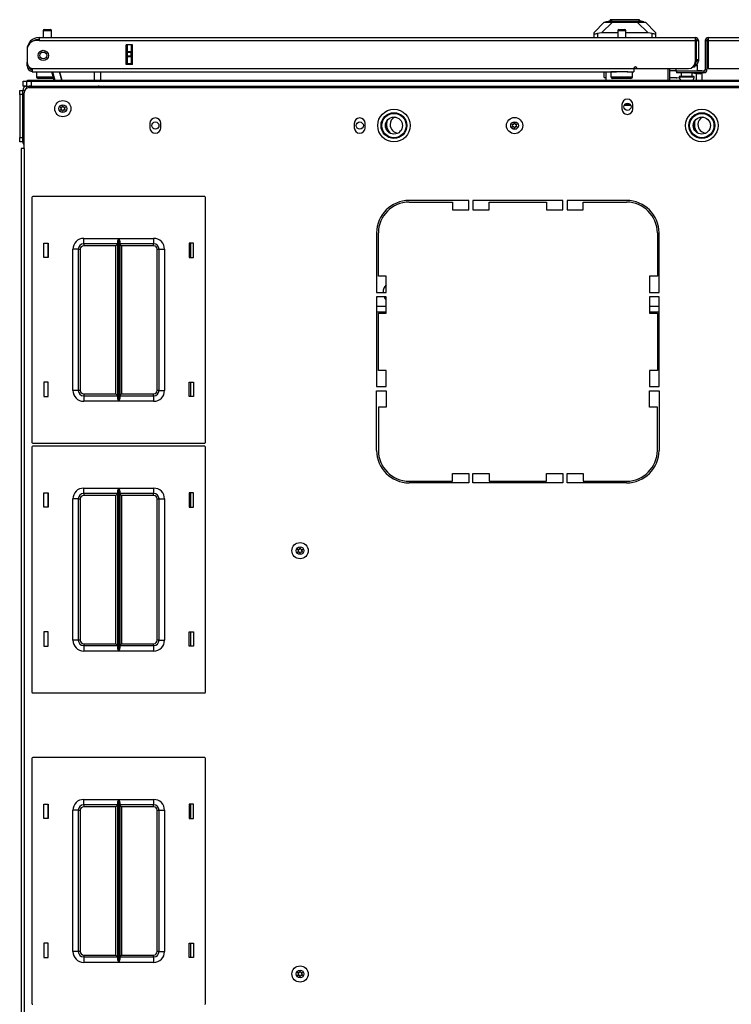
# Model space of a CAD drawing. Units: inches. Extents: x -174 to 106, y -61 to 167.
# Drawn here: x -88 to -71, y 144 to 167 of the extents above; entities that cross this region are included whole.
import ezdxf

# ---------------------------------------------------------------- set-up
doc = ezdxf.new("R2010")
doc.units = ezdxf.units.IN
doc.header["$MEASUREMENT"] = 0
doc.layers.add('TFR-TRI', color=7, linetype='CONTINUOUS')

msp = doc.modelspace()

# ---------------------------------------------------------------- linework, layer by layer
at = {"layer": 'TFR-TRI', "color": 151, "linetype": 'Continuous'}
for p, q in [((-74.377, 166.21), (-74.141, 166.446)), ((-73.955, 166.446), (-74.205, 166.195)), ((-74.141, 166.446), (-74.128, 166.446)), ((-74.128, 166.446), (-74.092, 166.446)), ((-74.092, 166.446), (-74.033, 166.446)), ((-74.033, 166.446), (-73.955, 166.446)), ((-73.955, 166.446), (-73.381, 166.446)), ((-73.381, 166.446), (-73.303, 166.446)), ((-73.131, 166.195), (-73.381, 166.446)), ((-73.303, 166.446), (-73.244, 166.446)), ((-73.244, 166.446), (-73.208, 166.446)), ((-73.208, 166.446), (-73.196, 166.446)), ((-73.196, 166.446), (-72.959, 166.21)), ((-74.377, 166.175), (-74.377, 166.21)), ((-74.377, 166.092), (-74.377, 166.175)), ((-74.377, 166.175), (-74.373, 166.172)), ((-74.373, 166.172), (-74.362, 166.173)), ((-74.362, 166.173), (-74.344, 166.176)), ((-74.344, 166.176), (-74.321, 166.18)), ((-74.321, 166.18), (-74.298, 166.185)), ((-74.205, 166.195), (-74.298, 166.185)), ((-74.298, 166.185), (-74.298, 166.092)), ((-73.833, 166.195), (-74.205, 166.195)), ((-73.131, 166.195), (-73.645, 166.195)), ((-73.038, 166.185), (-73.131, 166.195)), ((-73.038, 166.092), (-73.038, 166.185)), ((-73.038, 166.185), (-73.012, 166.18)), ((-73.012, 166.18), (-72.988, 166.175)), ((-72.988, 166.175), (-72.971, 166.172)), ((-72.971, 166.172), (-72.961, 166.173)), ((-72.961, 166.173), (-72.959, 166.175)), ((-72.959, 166.21), (-72.959, 166.175)), ((-72.959, 166.175), (-72.959, 166.092)), ((-85.144, 165.469), (-85.144, 165.926)), ((-85.113, 165.767), (-85.113, 165.926)), ((-85.034, 165.926), (-85.034, 165.767)), ((-85.113, 165.761), (-85.113, 165.767)), ((-85.113, 165.767), (-85.034, 165.767)), ((-85.113, 165.747), (-85.113, 165.761)), ((-85.113, 165.668), (-85.113, 165.747)), ((-85.034, 165.747), (-85.113, 165.747)), ((-85.113, 165.654), (-85.113, 165.668)), ((-85.113, 165.668), (-85.034, 165.668)), ((-85.034, 165.767), (-85.034, 165.761)), ((-85.034, 165.761), (-85.034, 165.747)), ((-85.034, 165.668), (-85.034, 165.747)), ((-85.034, 165.668), (-85.034, 165.654)), ((-85.113, 165.649), (-85.113, 165.654)), ((-85.113, 165.489), (-85.113, 165.649)), ((-85.034, 165.649), (-85.113, 165.649)), ((-85.113, 165.489), (-85.034, 165.489)), ((-85.113, 165.479), (-85.113, 165.489)), ((-85.113, 165.469), (-85.113, 165.479)), ((-85.034, 165.654), (-85.034, 165.649)), ((-85.034, 165.649), (-85.034, 165.489)), ((-85.034, 165.489), (-85.034, 165.479)), ((-85.034, 165.479), (-85.034, 165.469)), ((-74.144, 165.174), (-74.144, 165.304)), ((-74.144, 165.174), (-74.105, 165.174))]:
    msp.add_line(p, q, dxfattribs=at)
at = {"layer": 'TFR-TRI', "color": 252, "linetype": 'Continuous'}
for p, q in [((-74.106, 166.454), (-73.959, 166.493)), ((-74.073, 166.454), (-74.106, 166.454)), ((-74.106, 166.446), (-74.106, 166.454)), ((-73.978, 166.454), (-74.073, 166.454)), ((-74.005, 166.501), (-74.005, 166.481)), ((-73.96, 166.501), (-74.005, 166.501)), ((-73.836, 166.454), (-73.978, 166.454)), ((-73.836, 166.501), (-73.96, 166.501)), ((-73.92, 166.493), (-73.959, 166.493)), ((-73.814, 166.493), (-73.92, 166.493)), ((-73.668, 166.501), (-73.836, 166.501)), ((-73.668, 166.454), (-73.836, 166.454)), ((-73.668, 166.493), (-73.814, 166.493)), ((-73.5, 166.501), (-73.668, 166.501)), ((-73.523, 166.493), (-73.668, 166.493)), ((-73.501, 166.454), (-73.668, 166.454)), ((-73.416, 166.493), (-73.523, 166.493)), ((-73.359, 166.454), (-73.501, 166.454)), ((-73.377, 166.501), (-73.5, 166.501)), ((-73.377, 166.493), (-73.416, 166.493)), ((-73.331, 166.501), (-73.377, 166.501)), ((-73.23, 166.454), (-73.377, 166.493)), ((-73.264, 166.454), (-73.359, 166.454)), ((-73.331, 166.481), (-73.331, 166.501)), ((-73.23, 166.454), (-73.264, 166.454)), ((-73.23, 166.446), (-73.23, 166.454))]:
    msp.add_line(p, q, dxfattribs=at)
at = {"layer": 'TFR-TRI', "color": 5, "linetype": 'Continuous'}
for p, q in [((-87.056, 166.243), (-87.056, 166.092)), ((-87.029, 166.243), (-87.056, 166.243)), ((-86.962, 166.243), (-87.029, 166.243)), ((-87.026, 166.273), (-86.994, 166.273)), ((-86.994, 166.273), (-86.93, 166.273)), ((-86.896, 166.243), (-86.962, 166.243)), ((-86.93, 166.273), (-86.898, 166.273)), ((-86.868, 166.243), (-86.896, 166.243)), ((-86.868, 166.092), (-86.868, 166.243)), ((-73.833, 166.243), (-73.833, 166.092)), ((-73.805, 166.243), (-73.833, 166.243)), ((-73.739, 166.243), (-73.805, 166.243)), ((-73.803, 166.273), (-73.771, 166.273)), ((-73.771, 166.273), (-73.707, 166.273)), ((-73.672, 166.243), (-73.739, 166.243)), ((-73.707, 166.273), (-73.675, 166.273)), ((-73.645, 166.243), (-73.672, 166.243)), ((-73.645, 166.092), (-73.645, 166.243)), ((-87.212, 165.304), (-87.212, 165.188)), ((-73.989, 165.304), (-73.989, 165.188)), ((-73.955, 165.304), (-73.989, 165.304)), ((-73.864, 165.304), (-73.955, 165.304)), ((-73.739, 165.304), (-73.864, 165.304)), ((-73.668, 165.304), (-73.739, 165.304)), ((-73.602, 165.304), (-73.668, 165.304)), ((-73.489, 165.188), (-73.489, 165.304)), ((-72.493, 165.375), (-72.493, 165.32)), ((-72.493, 165.32), (-72.489, 165.32)), ((-72.489, 165.32), (-72.479, 165.32)), ((-72.368, 165.281), (-72.368, 165.195)), ((-72.118, 165.195), (-72.118, 165.281)), ((-72.012, 165.436), (-72.066, 165.436)), ((-71.993, 165.436), (-72.012, 165.436)), ((-71.993, 165.32), (-71.993, 165.436)), ((-87.212, 165.188), (-87.177, 165.188)), ((-87.177, 165.188), (-87.081, 165.188)), ((-87.111, 165.148), (-87.172, 165.148)), ((-86.962, 165.148), (-87.111, 165.148)), ((-87.081, 165.188), (-86.952, 165.188)), ((-86.884, 165.148), (-86.962, 165.148)), ((-86.952, 165.188), (-86.826, 165.188)), ((-86.817, 165.148), (-86.884, 165.148)), ((-73.989, 165.188), (-73.955, 165.188)), ((-73.955, 165.188), (-73.864, 165.188)), ((-73.887, 165.148), (-73.949, 165.148)), ((-73.739, 165.148), (-73.887, 165.148)), ((-73.864, 165.188), (-73.739, 165.188)), ((-73.739, 165.188), (-73.614, 165.188)), ((-73.59, 165.148), (-73.739, 165.148)), ((-73.614, 165.188), (-73.522, 165.188)), ((-73.529, 165.148), (-73.59, 165.148)), ((-73.522, 165.188), (-73.489, 165.188)), ((-72.415, 165.195), (-72.415, 165.189)), ((-72.364, 165.195), (-72.415, 165.195)), ((-72.415, 165.189), (-72.382, 165.189)), ((-72.382, 165.189), (-72.296, 165.189)), ((-72.243, 165.195), (-72.364, 165.195)), ((-72.296, 165.189), (-72.19, 165.189)), ((-72.121, 165.195), (-72.243, 165.195)), ((-72.19, 165.189), (-72.104, 165.189)), ((-72.071, 165.195), (-72.121, 165.195)), ((-72.104, 165.189), (-72.071, 165.189)), ((-72.071, 165.189), (-72.071, 165.195))]:
    msp.add_line(p, q, dxfattribs=at)
at = {"layer": 'TFR-TRI', "color": 214, "linetype": 'Continuous'}
for p, q in [((-87.152, 166.021), (-87.211, 166.021)), ((-87.152, 166.092), (-72.046, 166.092)), ((-87.152, 166.092), (-87.152, 166.071)), ((-87.152, 166.071), (-87.152, 166.021)), ((-87.152, 166.021), (-72.046, 166.021)), ((-85.145, 165.469), (-85.145, 165.926)), ((-85.002, 165.926), (-85.145, 165.926)), ((-85.002, 165.469), (-85.002, 165.926)), ((-72.046, 166.092), (-72.046, 166.071)), ((-72.046, 166.071), (-72.046, 166.021)), ((-72.046, 166.021), (-72.046, 165.532)), ((-72.015, 166.021), (-71.975, 166.021)), ((-71.975, 166.021), (-71.975, 165.584)), ((-71.818, 166.021), (-71.778, 166.021)), ((-71.818, 166.021), (-71.818, 165.351)), ((-71.747, 166.092), (-56.641, 166.092)), ((-71.747, 166.092), (-71.747, 166.071)), ((-71.747, 166.071), (-71.747, 166.021)), ((-71.747, 166.021), (-56.641, 166.021)), ((-71.747, 166.021), (-71.747, 165.375)), ((-87.428, 165.816), (-87.428, 165.816)), ((-87.428, 165.804), (-87.428, 165.527)), ((-87.428, 165.521), (-87.428, 165.521)), ((-87.428, 165.465), (-87.428, 165.521)), ((-87.428, 165.442), (-87.428, 165.465)), ((-87.403, 165.442), (-87.428, 165.442)), ((-85.002, 165.469), (-85.145, 165.469)), ((-72.046, 165.473), (-72.058, 165.473)), ((-72.046, 165.513), (-72.047, 165.513)), ((-72.046, 165.513), (-72.046, 165.473)), ((-72.015, 165.584), (-71.975, 165.584)), ((-72.015, 165.556), (-72.015, 165.584)), ((-72.015, 165.544), (-72.015, 165.556)), ((-71.975, 165.544), (-72.015, 165.544)), ((-71.975, 165.584), (-71.975, 165.556)), ((-71.975, 165.556), (-71.975, 165.544)), ((-71.778, 165.584), (-71.778, 165.351)), ((-87.31, 165.375), (-73.463, 165.375)), ((-87.31, 165.375), (-87.31, 165.325)), ((-87.31, 165.325), (-87.31, 165.304)), ((-87.31, 165.304), (-73.864, 165.304)), ((-73.614, 165.304), (-73.463, 165.304)), ((-73.463, 165.375), (-73.463, 165.325)), ((-73.463, 165.325), (-73.463, 165.304)), ((-73.385, 165.375), (-72.204, 165.375)), ((-71.849, 165.32), (-72.479, 165.32)), ((-72.479, 165.32), (-72.479, 165.281)), ((-71.849, 165.281), (-72.479, 165.281)), ((-71.849, 165.32), (-71.849, 165.281)), ((-71.818, 165.351), (-71.778, 165.351)), ((-71.747, 165.375), (-70.408, 165.375))]:
    msp.add_line(p, q, dxfattribs=at)
at = {"layer": 'TFR-TRI', "color": 58, "linetype": 'Continuous'}
for p, q in [((-72.015, 165.584), (-72.015, 166.021)), ((-71.778, 166.021), (-71.778, 165.584))]:
    msp.add_line(p, q, dxfattribs=at)
at = {"layer": 'TFR-TRI', "color": 140, "linetype": 'Continuous'}
for p, q in [((-72.066, 165.456), (-72.066, 165.41)), ((-74.105, 165.304), (-74.105, 165.112)), ((-73.463, 165.379), (-73.385, 165.379)), ((-72.676, 165.375), (-72.676, 165.112)), ((-72.076, 165.41), (-72.104, 165.41)), ((-72.066, 165.41), (-72.076, 165.41))]:
    msp.add_line(p, q, dxfattribs=at)
at = {"layer": 'TFR-TRI', "color": 63, "linetype": 'Continuous'}
for p, q in [((-86.807, 165.112), (-86.859, 165.304)), ((-86.839, 165.304), (-86.787, 165.112)), ((-86.679, 165.304), (-86.627, 165.112)), ((-86.627, 165.112), (-86.679, 165.304)), ((-85.873, 165.112), (-85.877, 165.304)), ((-85.739, 165.304), (-85.735, 165.112))]:
    msp.add_line(p, q, dxfattribs=at)
at = {"layer": 'TFR-TRI', "color": 30, "linetype": 'Continuous'}
for p, q in [((-72.637, 165.375), (-72.637, 165.112)), ((-87.495, 163.54), (-87.495, 164.82)), ((-87.377, 164.938), (-56.416, 164.938)), ((-73.735, 164.546), (-73.735, 164.448)), ((-73.483, 164.448), (-73.483, 164.546)), ((-84.601, 164.113), (-84.601, 164.015)), ((-84.349, 164.015), (-84.349, 164.113)), ((-79.896, 164.113), (-79.896, 164.015)), ((-79.644, 164.015), (-79.644, 164.113)), ((-87.545, 163.54), (-87.566, 163.54)), ((-87.566, 163.54), (-87.566, 125.532)), ((-87.495, 163.54), (-87.545, 163.54)), ((-87.495, 163.54), (-87.495, 125.532)), ((-77.263, 162.34), (-78.633, 162.34)), ((-78.633, 162.3), (-77.637, 162.3)), ((-77.637, 162.3), (-77.637, 162.123)), ((-77.263, 162.123), (-77.263, 162.34)), ((-77.164, 162.34), (-77.164, 162.123)), ((-75.097, 162.34), (-77.164, 162.34)), ((-76.79, 162.123), (-76.79, 162.3)), ((-76.79, 162.3), (-75.471, 162.3)), ((-75.471, 162.3), (-75.471, 162.123)), ((-75.097, 162.123), (-75.097, 162.34)), ((-73.629, 162.34), (-74.999, 162.34)), ((-74.999, 162.34), (-74.999, 162.123)), ((-74.625, 162.3), (-73.629, 162.3)), ((-74.625, 162.123), (-74.625, 162.3)), ((-77.637, 162.123), (-77.263, 162.123)), ((-77.164, 162.123), (-76.79, 162.123)), ((-75.471, 162.123), (-75.097, 162.123)), ((-74.999, 162.123), (-74.625, 162.123)), ((-79.381, 161.592), (-79.381, 160.221)), ((-79.341, 160.595), (-79.341, 161.592)), ((-72.92, 161.592), (-72.92, 160.595)), ((-72.881, 160.221), (-72.881, 161.592)), ((-79.164, 160.595), (-79.341, 160.595)), ((-79.164, 160.221), (-79.164, 160.595)), ((-73.097, 160.595), (-73.097, 160.221)), ((-72.92, 160.595), (-73.097, 160.595)), ((-79.381, 160.221), (-79.164, 160.221)), ((-79.381, 160.123), (-79.381, 158.056)), ((-79.164, 160.123), (-79.381, 160.123)), ((-79.164, 159.749), (-79.164, 160.123)), ((-73.097, 160.221), (-72.881, 160.221)), ((-73.097, 160.123), (-73.097, 159.749)), ((-72.881, 160.123), (-73.097, 160.123)), ((-72.881, 158.056), (-72.881, 160.123)), ((-79.341, 159.749), (-79.164, 159.749)), ((-79.341, 158.43), (-79.341, 159.749)), ((-73.097, 159.749), (-72.92, 159.749)), ((-72.92, 159.749), (-72.92, 158.43)), ((-79.164, 158.43), (-79.341, 158.43)), ((-79.164, 158.056), (-79.164, 158.43)), ((-72.92, 158.43), (-73.097, 158.43)), ((-73.097, 158.43), (-73.097, 158.056)), ((-79.381, 158.056), (-79.164, 158.056)), ((-73.097, 158.056), (-72.881, 158.056)), ((-79.381, 156.588), (-79.381, 157.958)), ((-79.381, 157.958), (-79.164, 157.958)), ((-79.164, 157.958), (-79.164, 157.584)), ((-73.097, 157.584), (-73.097, 157.958)), ((-73.097, 157.958), (-72.881, 157.958)), ((-72.881, 157.958), (-72.881, 156.588)), ((-79.341, 157.584), (-79.341, 156.588)), ((-79.164, 157.584), (-79.341, 157.584)), ((-72.92, 157.584), (-73.097, 157.584)), ((-72.92, 156.588), (-72.92, 157.584)), ((-77.637, 155.879), (-77.637, 156.056)), ((-77.637, 156.056), (-77.263, 156.056)), ((-77.263, 156.056), (-77.263, 155.84)), ((-77.164, 155.84), (-77.164, 156.056)), ((-77.164, 156.056), (-76.79, 156.056)), ((-76.79, 156.056), (-76.79, 155.879)), ((-75.471, 155.879), (-75.471, 156.056)), ((-75.471, 156.056), (-75.097, 156.056)), ((-75.097, 156.056), (-75.097, 155.84)), ((-74.999, 155.84), (-74.999, 156.056)), ((-74.999, 156.056), (-74.625, 156.056)), ((-74.625, 156.056), (-74.625, 155.879)), ((-78.633, 155.879), (-77.637, 155.879)), ((-77.263, 155.84), (-78.633, 155.84)), ((-75.097, 155.84), (-77.164, 155.84)), ((-76.79, 155.879), (-75.471, 155.879)), ((-73.629, 155.84), (-74.999, 155.84)), ((-74.625, 155.879), (-73.629, 155.879))]:
    msp.add_line(p, q, dxfattribs=at)
at = {"layer": 'TFR-TRI', "color": 2, "linetype": 'Continuous'}
for p, q in [((-72.493, 165.324), (-72.637, 165.324)), ((-72.118, 165.276), (-72.021, 165.261)), ((-72.021, 165.261), (-71.933, 165.256)), ((-72.021, 165.112), (-72.021, 165.261)), ((-71.896, 165.324), (-71.993, 165.324)), ((-71.933, 165.256), (-71.896, 165.271)), ((-71.896, 165.317), (-71.896, 165.324)), ((-71.896, 165.271), (-71.896, 165.281)), ((-71.896, 165.271), (-71.896, 165.112)), ((-72.487, 165.166), (-72.637, 165.166)), ((-72.487, 165.166), (-72.473, 165.165)), ((-72.411, 165.156), (-72.473, 165.165))]:
    msp.add_line(p, q, dxfattribs=at)
at = {"layer": 'TFR-TRI', "color": 21, "linetype": 'Continuous'}
for p, q in [((-87.517, 165.088), (-87.492, 165.088)), ((-87.517, 164.969), (-87.517, 165.088)), ((-87.492, 165.088), (-87.432, 165.088)), ((-87.418, 165.112), (-87.39, 165.112)), ((-87.418, 165.088), (-87.418, 165.112)), ((-87.39, 165.112), (-87.323, 165.112)), ((-87.492, 164.969), (-87.517, 164.969)), ((-87.432, 164.969), (-87.492, 164.969))]:
    msp.add_line(p, q, dxfattribs=at)
at = {"layer": 'TFR-TRI', "color": 215, "linetype": 'Continuous'}
for p, q in [((-87.432, 165.088), (-87.403, 165.088)), ((-87.432, 164.969), (-87.432, 165.088)), ((-87.403, 165.088), (-87.333, 165.088)), ((-87.333, 165.088), (-56.459, 165.088)), ((-87.333, 165.088), (-87.333, 164.969)), ((-87.323, 165.112), (-87.294, 165.112)), ((-87.323, 165.088), (-87.323, 165.112)), ((-87.294, 165.112), (-87.225, 165.112)), ((-87.225, 165.112), (-56.351, 165.112)), ((-87.225, 165.112), (-87.225, 165.088)), ((-87.355, 164.969), (-87.376, 164.969)), ((-87.333, 164.969), (-87.355, 164.969)), ((-87.333, 164.969), (-56.459, 164.969)), ((-87.319, 162.412), (-87.319, 156.772)), ((-83.339, 162.432), (-87.299, 162.432)), ((-83.319, 156.772), (-83.319, 162.412)), ((-86.124, 161.467), (-85.319, 161.467)), ((-86.124, 161.378), (-86.124, 161.467)), ((-86.124, 161.342), (-86.124, 161.378)), ((-85.341, 161.396), (-85.338, 161.415)), ((-85.341, 157.787), (-85.341, 161.396)), ((-85.338, 161.415), (-85.326, 161.45)), ((-85.326, 161.45), (-85.32, 161.466)), ((-85.32, 161.466), (-85.319, 161.467)), ((-85.319, 161.467), (-85.319, 157.717)), ((-85.318, 157.717), (-85.318, 161.467)), ((-85.318, 161.467), (-84.514, 161.467)), ((-85.318, 161.467), (-85.318, 161.466)), ((-85.318, 161.466), (-85.311, 161.45)), ((-85.311, 161.45), (-85.299, 161.415)), ((-85.299, 161.415), (-85.296, 161.396)), ((-85.296, 161.396), (-85.296, 157.787)), ((-84.514, 161.467), (-84.514, 161.378)), ((-84.514, 161.378), (-84.514, 161.342)), ((-87.039, 161.027), (-87.039, 161.357)), ((-87.039, 161.357), (-86.939, 161.357)), ((-86.939, 161.357), (-86.939, 161.027)), ((-86.374, 157.967), (-86.374, 161.217)), ((-86.285, 161.217), (-86.374, 161.217)), ((-86.249, 161.217), (-86.285, 161.217)), ((-86.249, 161.217), (-86.249, 157.967)), ((-86.249, 161.217), (-86.235, 161.217)), ((-86.235, 161.217), (-86.204, 161.217)), ((-86.204, 161.217), (-86.204, 157.967)), ((-85.341, 161.342), (-86.124, 161.342)), ((-86.124, 161.342), (-86.124, 161.328)), ((-86.124, 161.328), (-86.124, 161.297)), ((-85.386, 161.297), (-86.124, 161.297)), ((-85.354, 161.328), (-85.386, 161.297)), ((-85.386, 157.887), (-85.386, 161.297)), ((-85.341, 161.342), (-85.354, 161.328)), ((-84.514, 161.342), (-85.296, 161.342)), ((-85.283, 161.328), (-85.296, 161.342)), ((-85.251, 161.297), (-85.283, 161.328)), ((-84.514, 161.297), (-85.251, 161.297)), ((-85.251, 161.297), (-85.251, 157.887)), ((-84.514, 161.328), (-84.514, 161.342)), ((-84.514, 161.297), (-84.514, 161.328)), ((-84.434, 157.967), (-84.434, 161.217)), ((-84.434, 161.217), (-84.402, 161.217)), ((-84.402, 161.217), (-84.389, 161.217)), ((-84.389, 157.967), (-84.389, 161.217)), ((-84.389, 161.217), (-84.352, 161.217)), ((-84.352, 161.217), (-84.264, 161.217)), ((-84.264, 161.217), (-84.264, 157.967)), ((-83.699, 161.357), (-83.699, 161.027)), ((-83.599, 161.357), (-83.699, 161.357)), ((-83.599, 161.027), (-83.599, 161.357)), ((-86.939, 161.027), (-87.039, 161.027)), ((-83.699, 161.027), (-83.599, 161.027)), ((-86.939, 158.157), (-87.039, 158.157)), ((-87.039, 158.157), (-87.039, 157.827)), ((-86.939, 157.827), (-86.939, 158.157)), ((-86.285, 157.967), (-86.374, 157.967)), ((-86.249, 157.967), (-86.285, 157.967)), ((-86.235, 157.967), (-86.249, 157.967)), ((-86.204, 157.967), (-86.235, 157.967)), ((-84.402, 157.967), (-84.434, 157.967)), ((-84.389, 157.967), (-84.402, 157.967)), ((-84.389, 157.967), (-84.352, 157.967)), ((-84.352, 157.967), (-84.264, 157.967)), ((-83.699, 158.157), (-83.599, 158.157)), ((-83.699, 157.827), (-83.699, 158.157)), ((-83.599, 158.157), (-83.599, 157.827)), ((-87.039, 157.827), (-86.939, 157.827)), ((-86.124, 157.887), (-85.386, 157.887)), ((-86.124, 157.887), (-86.124, 157.855)), ((-86.124, 157.855), (-86.124, 157.842)), ((-86.124, 157.842), (-85.341, 157.842)), ((-86.124, 157.842), (-86.124, 157.805)), ((-86.124, 157.805), (-86.124, 157.717)), ((-85.386, 157.887), (-85.354, 157.855)), ((-85.354, 157.855), (-85.341, 157.842)), ((-85.338, 157.768), (-85.341, 157.787)), ((-85.326, 157.733), (-85.338, 157.768)), ((-85.299, 157.768), (-85.311, 157.733)), ((-85.296, 157.787), (-85.299, 157.768)), ((-85.296, 157.842), (-85.283, 157.855)), ((-85.296, 157.842), (-84.514, 157.842)), ((-85.283, 157.855), (-85.251, 157.887)), ((-85.251, 157.887), (-84.514, 157.887)), ((-84.514, 157.855), (-84.514, 157.887)), ((-84.514, 157.842), (-84.514, 157.855)), ((-84.514, 157.842), (-84.514, 157.805)), ((-84.514, 157.805), (-84.514, 157.717)), ((-83.599, 157.827), (-83.699, 157.827)), ((-85.319, 157.717), (-86.124, 157.717)), ((-85.32, 157.717), (-85.326, 157.733)), ((-85.319, 157.717), (-85.32, 157.717)), ((-85.311, 157.733), (-85.318, 157.717)), ((-84.514, 157.717), (-85.318, 157.717)), ((-85.318, 157.717), (-85.318, 157.717)), ((-87.319, 156.664), (-87.319, 151.024)), ((-87.299, 156.752), (-83.339, 156.752)), ((-83.339, 156.684), (-87.299, 156.684)), ((-83.319, 151.024), (-83.319, 156.664)), ((-86.124, 155.719), (-85.319, 155.719)), ((-86.124, 155.63), (-86.124, 155.719)), ((-85.338, 155.667), (-85.326, 155.702)), ((-85.326, 155.702), (-85.32, 155.718)), ((-85.32, 155.718), (-85.319, 155.719)), ((-85.319, 155.719), (-85.319, 151.969)), ((-85.318, 151.969), (-85.318, 155.719)), ((-85.318, 155.719), (-84.514, 155.719)), ((-85.318, 155.719), (-85.318, 155.718)), ((-85.318, 155.718), (-85.311, 155.702)), ((-85.311, 155.702), (-85.299, 155.667)), ((-84.514, 155.719), (-84.514, 155.63)), ((-87.039, 155.279), (-87.039, 155.609)), ((-87.039, 155.609), (-86.939, 155.609)), ((-86.939, 155.609), (-86.939, 155.279)), ((-86.374, 152.219), (-86.374, 155.469)), ((-86.285, 155.469), (-86.374, 155.469)), ((-86.249, 155.469), (-86.285, 155.469)), ((-86.249, 155.469), (-86.249, 152.219)), ((-86.249, 155.469), (-86.235, 155.469)), ((-86.235, 155.469), (-86.204, 155.469)), ((-86.204, 155.469), (-86.204, 152.219)), ((-86.124, 155.594), (-86.124, 155.63)), ((-85.341, 155.594), (-86.124, 155.594)), ((-86.124, 155.594), (-86.124, 155.58)), ((-86.124, 155.58), (-86.124, 155.549)), ((-85.386, 155.549), (-86.124, 155.549)), ((-85.354, 155.58), (-85.386, 155.549)), ((-85.386, 152.139), (-85.386, 155.549)), ((-85.341, 155.594), (-85.354, 155.58)), ((-85.341, 155.648), (-85.338, 155.667)), ((-85.341, 152.039), (-85.341, 155.648)), ((-85.299, 155.667), (-85.296, 155.648)), ((-85.296, 155.648), (-85.296, 152.039)), ((-84.514, 155.594), (-85.296, 155.594)), ((-85.283, 155.58), (-85.296, 155.594)), ((-85.251, 155.549), (-85.283, 155.58)), ((-84.514, 155.549), (-85.251, 155.549)), ((-85.251, 155.549), (-85.251, 152.139)), ((-84.514, 155.63), (-84.514, 155.594)), ((-84.514, 155.58), (-84.514, 155.594)), ((-84.514, 155.549), (-84.514, 155.58)), ((-84.434, 152.219), (-84.434, 155.469)), ((-84.434, 155.469), (-84.402, 155.469)), ((-84.402, 155.469), (-84.389, 155.469)), ((-84.389, 152.219), (-84.389, 155.469)), ((-84.389, 155.469), (-84.352, 155.469)), ((-84.352, 155.469), (-84.264, 155.469)), ((-84.264, 155.469), (-84.264, 152.219)), ((-83.699, 155.609), (-83.699, 155.279)), ((-83.599, 155.609), (-83.699, 155.609)), ((-83.599, 155.279), (-83.599, 155.609)), ((-86.939, 155.279), (-87.039, 155.279)), ((-83.699, 155.279), (-83.599, 155.279)), ((-86.939, 152.409), (-87.039, 152.409)), ((-87.039, 152.409), (-87.039, 152.079)), ((-86.939, 152.079), (-86.939, 152.409)), ((-83.699, 152.409), (-83.599, 152.409)), ((-83.699, 152.079), (-83.699, 152.409)), ((-83.599, 152.409), (-83.599, 152.079)), ((-87.039, 152.079), (-86.939, 152.079)), ((-86.285, 152.219), (-86.374, 152.219)), ((-86.249, 152.219), (-86.285, 152.219)), ((-86.235, 152.219), (-86.249, 152.219)), ((-86.204, 152.219), (-86.235, 152.219)), ((-86.124, 152.139), (-85.386, 152.139)), ((-86.124, 152.139), (-86.124, 152.107)), ((-86.124, 152.107), (-86.124, 152.094)), ((-86.124, 152.094), (-85.341, 152.094)), ((-86.124, 152.094), (-86.124, 152.057)), ((-85.386, 152.139), (-85.354, 152.107)), ((-85.354, 152.107), (-85.341, 152.094)), ((-85.296, 152.094), (-85.283, 152.107)), ((-85.296, 152.094), (-84.514, 152.094)), ((-85.283, 152.107), (-85.251, 152.139)), ((-85.251, 152.139), (-84.514, 152.139)), ((-84.514, 152.107), (-84.514, 152.139)), ((-84.514, 152.094), (-84.514, 152.107)), ((-84.514, 152.094), (-84.514, 152.057)), ((-84.402, 152.219), (-84.434, 152.219)), ((-84.389, 152.219), (-84.402, 152.219)), ((-84.389, 152.219), (-84.352, 152.219)), ((-84.352, 152.219), (-84.264, 152.219)), ((-83.599, 152.079), (-83.699, 152.079)), ((-86.124, 152.057), (-86.124, 151.969)), ((-85.319, 151.969), (-86.124, 151.969)), ((-85.338, 152.02), (-85.341, 152.039)), ((-85.326, 151.985), (-85.338, 152.02)), ((-85.32, 151.969), (-85.326, 151.985)), ((-85.319, 151.969), (-85.32, 151.969)), ((-85.311, 151.985), (-85.318, 151.969)), ((-84.514, 151.969), (-85.318, 151.969)), ((-85.318, 151.969), (-85.318, 151.969)), ((-85.299, 152.02), (-85.311, 151.985)), ((-85.296, 152.039), (-85.299, 152.02)), ((-84.514, 152.057), (-84.514, 151.969)), ((-87.299, 151.004), (-83.339, 151.004)), ((-87.319, 149.498), (-87.319, 143.858)), ((-83.339, 149.518), (-87.299, 149.518)), ((-83.319, 143.858), (-83.319, 149.498)), ((-87.039, 148.113), (-87.039, 148.443)), ((-87.039, 148.443), (-86.939, 148.443)), ((-86.939, 148.443), (-86.939, 148.113)), ((-86.124, 148.553), (-85.319, 148.553)), ((-86.124, 148.465), (-86.124, 148.553)), ((-86.124, 148.428), (-86.124, 148.465)), ((-85.341, 148.483), (-85.338, 148.502)), ((-85.341, 144.873), (-85.341, 148.483)), ((-85.338, 148.502), (-85.326, 148.537)), ((-85.326, 148.537), (-85.32, 148.553)), ((-85.32, 148.553), (-85.319, 148.553)), ((-85.319, 148.553), (-85.319, 144.803)), ((-85.318, 144.803), (-85.318, 148.553)), ((-85.318, 148.553), (-84.514, 148.553)), ((-85.318, 148.553), (-85.318, 148.553)), ((-85.318, 148.553), (-85.311, 148.537)), ((-85.311, 148.537), (-85.299, 148.502)), ((-85.299, 148.502), (-85.296, 148.483)), ((-85.296, 148.483), (-85.296, 144.873)), ((-84.514, 148.553), (-84.514, 148.465)), ((-84.514, 148.465), (-84.514, 148.428)), ((-83.699, 148.443), (-83.699, 148.113)), ((-83.599, 148.443), (-83.699, 148.443)), ((-83.599, 148.113), (-83.599, 148.443)), ((-86.374, 145.053), (-86.374, 148.303)), ((-86.285, 148.303), (-86.374, 148.303)), ((-86.249, 148.303), (-86.285, 148.303)), ((-86.249, 148.303), (-86.249, 145.053)), ((-86.249, 148.303), (-86.235, 148.303)), ((-86.235, 148.303), (-86.204, 148.303)), ((-86.204, 148.303), (-86.204, 145.053)), ((-85.341, 148.428), (-86.124, 148.428)), ((-86.124, 148.428), (-86.124, 148.415)), ((-86.124, 148.415), (-86.124, 148.383)), ((-85.386, 148.383), (-86.124, 148.383)), ((-85.354, 148.415), (-85.386, 148.383)), ((-85.386, 144.973), (-85.386, 148.383)), ((-85.341, 148.428), (-85.354, 148.415)), ((-84.514, 148.428), (-85.296, 148.428)), ((-85.283, 148.415), (-85.296, 148.428)), ((-85.251, 148.383), (-85.283, 148.415)), ((-84.514, 148.383), (-85.251, 148.383)), ((-85.251, 148.383), (-85.251, 144.973)), ((-84.514, 148.415), (-84.514, 148.428)), ((-84.514, 148.383), (-84.514, 148.415)), ((-84.434, 145.053), (-84.434, 148.303)), ((-84.434, 148.303), (-84.402, 148.303)), ((-84.402, 148.303), (-84.389, 148.303)), ((-84.389, 145.053), (-84.389, 148.303)), ((-84.389, 148.303), (-84.352, 148.303)), ((-84.352, 148.303), (-84.264, 148.303)), ((-84.264, 148.303), (-84.264, 145.053)), ((-86.939, 148.113), (-87.039, 148.113)), ((-83.699, 148.113), (-83.599, 148.113)), ((-86.939, 145.243), (-87.039, 145.243)), ((-87.039, 145.243), (-87.039, 144.913)), ((-86.939, 144.913), (-86.939, 145.243)), ((-86.285, 145.053), (-86.374, 145.053)), ((-86.249, 145.053), (-86.285, 145.053)), ((-86.235, 145.053), (-86.249, 145.053)), ((-86.204, 145.053), (-86.235, 145.053)), ((-84.402, 145.053), (-84.434, 145.053)), ((-84.389, 145.053), (-84.402, 145.053)), ((-84.389, 145.053), (-84.352, 145.053)), ((-84.352, 145.053), (-84.264, 145.053)), ((-83.699, 145.243), (-83.599, 145.243)), ((-83.699, 144.913), (-83.699, 145.243)), ((-83.599, 145.243), (-83.599, 144.913)), ((-87.039, 144.913), (-86.939, 144.913)), ((-86.124, 144.973), (-85.386, 144.973)), ((-86.124, 144.973), (-86.124, 144.941)), ((-86.124, 144.941), (-86.124, 144.928)), ((-86.124, 144.928), (-85.341, 144.928)), ((-86.124, 144.928), (-86.124, 144.892)), ((-86.124, 144.892), (-86.124, 144.803)), ((-85.386, 144.973), (-85.354, 144.941)), ((-85.354, 144.941), (-85.341, 144.928)), ((-85.338, 144.855), (-85.341, 144.873)), ((-85.326, 144.82), (-85.338, 144.855)), ((-85.32, 144.804), (-85.326, 144.82)), ((-85.311, 144.82), (-85.318, 144.804)), ((-85.299, 144.855), (-85.311, 144.82)), ((-85.296, 144.873), (-85.299, 144.855)), ((-85.296, 144.928), (-85.283, 144.941)), ((-85.296, 144.928), (-84.514, 144.928)), ((-85.283, 144.941), (-85.251, 144.973)), ((-85.251, 144.973), (-84.514, 144.973)), ((-84.514, 144.941), (-84.514, 144.973)), ((-84.514, 144.928), (-84.514, 144.941)), ((-84.514, 144.928), (-84.514, 144.892)), ((-84.514, 144.892), (-84.514, 144.803)), ((-83.599, 144.913), (-83.699, 144.913)), ((-85.319, 144.803), (-86.124, 144.803)), ((-85.319, 144.803), (-85.32, 144.804)), ((-85.318, 144.804), (-85.318, 144.803)), ((-84.514, 144.803), (-85.318, 144.803))]:
    msp.add_line(p, q, dxfattribs=at)
at = {"layer": 'TFR-TRI', "color": 3, "linetype": 'Continuous'}
for p, q in [((-87.595, 164.788), (-87.598, 164.788)), ((-87.598, 164.788), (-87.598, 164.756)), ((-87.598, 164.756), (-87.598, 164.678)), ((-87.598, 164.678), (-87.598, 164.6)), ((-87.598, 164.6), (-87.598, 164.568)), ((-87.598, 164.568), (-87.595, 164.568)), ((-87.595, 163.994), (-87.598, 163.994)), ((-87.598, 163.994), (-87.598, 163.962)), ((-87.598, 163.962), (-87.598, 163.884)), ((-87.598, 163.884), (-87.598, 163.807)), ((-87.598, 163.807), (-87.598, 163.774)), ((-87.598, 163.774), (-87.595, 163.774))]:
    msp.add_line(p, q, dxfattribs=at)
at = {"layer": 'TFR-TRI', "color": 124, "linetype": 'Continuous'}
for p, q in [((-87.595, 164.846), (-87.595, 164.875)), ((-87.595, 164.875), (-87.526, 164.875)), ((-87.595, 164.777), (-87.595, 164.846)), ((-87.595, 164.777), (-87.595, 163.786)), ((-87.517, 164.777), (-87.595, 164.777)), ((-87.517, 164.777), (-87.517, 163.786)), ((-87.595, 163.716), (-87.595, 163.786)), ((-87.595, 163.786), (-87.517, 163.786)), ((-87.595, 163.688), (-87.595, 163.716)), ((-87.526, 163.688), (-87.595, 163.688))]:
    msp.add_line(p, q, dxfattribs=at)
at = {"layer": 'TFR-TRI', "color": 173, "linetype": 'Continuous'}
for p, q in [((-87.526, 163.688), (-87.526, 164.875)), ((-87.526, 164.875), (-87.481, 164.875)), ((-87.432, 164.969), (-87.333, 164.969)), ((-87.432, 164.924), (-87.432, 164.969)), ((-85.792, 164.938), (-85.792, 164.969)), ((-87.526, 163.688), (-87.495, 163.688))]:
    msp.add_line(p, q, dxfattribs=at)
at = {"layer": 'TFR-TRI', "color": 251, "linetype": 'Continuous'}
for p, q in [((-85.698, 164.961), (-85.698, 164.969)), ((-85.698, 164.938), (-85.698, 164.961)), ((-85.58, 164.969), (-85.58, 164.961)), ((-85.58, 164.961), (-85.58, 164.938))]:
    msp.add_line(p, q, dxfattribs=at)
at = {"layer": 'TFR-TRI', "color": 190, "linetype": 'Continuous'}
for p, q in [((-73.683, 164.535), (-73.535, 164.535)), ((-73.667, 164.556), (-73.551, 164.556))]:
    msp.add_line(p, q, dxfattribs=at)
at = {"layer": 'TFR-TRI', "color": 135, "linetype": 'Continuous'}
msp.add_line((-73.667, 164.556), (-73.551, 164.556), dxfattribs=at)
at = {"layer": 'TFR-TRI', "color": 12, "linetype": 'Continuous'}
for p, q in [((-86.949, 161.357), (-86.949, 161.027)), ((-83.659, 161.027), (-83.659, 161.357)), ((-86.949, 158.157), (-86.949, 157.827)), ((-83.659, 157.827), (-83.659, 158.157)), ((-86.949, 155.609), (-86.949, 155.278)), ((-83.659, 155.278), (-83.659, 155.609)), ((-86.949, 152.409), (-86.949, 152.079)), ((-83.659, 152.079), (-83.659, 152.409)), ((-86.949, 148.443), (-86.949, 148.113)), ((-83.659, 148.113), (-83.659, 148.443)), ((-86.949, 145.243), (-86.949, 144.913)), ((-83.659, 144.913), (-83.659, 145.243))]:
    msp.add_line(p, q, dxfattribs=at)
at = {"layer": 'TFR-TRI', "color": 132, "linetype": 'Continuous'}
for p, q in [((-79.38, 159.91), (-79.164, 159.91)), ((-73.097, 159.91), (-72.88, 159.91)), ((-79.38, 159.773), (-79.164, 159.773)), ((-73.097, 159.773), (-72.88, 159.773))]:
    msp.add_line(p, q, dxfattribs=at)
at = {"layer": 'TFR-TRI', "color": 163, "linetype": 'Continuous'}
msp.add_line((-79.18, 159.749), (-79.18, 159.773), dxfattribs=at)
at = {"layer": 'TFR-TRI', "color": 214, "linetype": 'Continuous'}
msp.add_circle((-87.054, 165.678), 0.118, dxfattribs=at)
at = {"layer": 'TFR-TRI', "color": 153, "linetype": 'Continuous'}
msp.add_circle((-87.054, 165.678), 0.0787, dxfattribs=at)
at = {"layer": 'TFR-TRI', "color": 3, "linetype": 'Continuous'}
for centre, radius in [((-86.605, 164.454), 0.187), ((-86.605, 164.454), 0.0886), ((-78.983, 164.064), 0.297), ((-78.983, 164.064), 0.28), ((-71.896, 164.064), 0.297), ((-71.896, 164.064), 0.28), ((-78.983, 164.064), 0.197), ((-76.207, 164.064), 0.187), ((-76.207, 164.064), 0.0886), ((-71.896, 164.064), 0.197), ((-81.144, 154.279), 0.187), ((-81.144, 154.279), 0.0886), ((-81.144, 144.536), 0.187), ((-81.144, 144.536), 0.0886)]:
    msp.add_circle(centre, radius, dxfattribs=at)
at = {"layer": 'TFR-TRI', "color": 135, "linetype": 'Continuous'}
for centre in [(-73.609, 164.497), (-84.475, 164.064), (-79.77, 164.064)]:
    msp.add_circle(centre, 0.0827, dxfattribs=at)
at = {"layer": 'TFR-TRI', "color": 30, "linetype": 'Continuous'}
for centre in [(-78.983, 164.064), (-71.896, 164.064)]:
    msp.add_circle(centre, 0.374, dxfattribs=at)
at = {"layer": 'TFR-TRI', "color": 5, "linetype": 'Continuous'}
for centre, radius, start, end in [((-87.026, 166.243), 0.03, 90, 180), ((-86.898, 166.243), 0.03, 0, 90), ((-73.803, 166.243), 0.03, 90, 180), ((-73.675, 166.243), 0.03, 0, 90), ((-72.033, 165.436), 0.04, 0, 82.5286), ((-87.172, 165.188), 0.04, 180, 270), ((-73.949, 165.188), 0.04, 180, 270), ((-73.529, 165.188), 0.04, 270, 0), ((-72.285, 165.189), 0.13, 180, 216.4215), ((-72.201, 165.189), 0.13, 323.5785, 0)]:
    msp.add_arc(centre, radius, start, end, dxfattribs=at)
at = {"layer": 'TFR-TRI', "color": 214, "linetype": 'Continuous'}
for centre, radius, start, end in [((-87.152, 165.816), 0.276, 90, 180), ((-87.211, 165.804), 0.217, 90, 180), ((-87.152, 165.816), 0.236, 90, 127.4597), ((-72.046, 166.021), 0.0709, 0, 90), ((-71.747, 166.021), 0.0709, 90, 180), ((-87.27, 165.527), 0.157, 180, 255.5225), ((-87.29, 165.442), 0.138, 180, 261.7861), ((-72.204, 165.532), 0.157, 270, 0), ((-72.046, 165.544), 0.0315, 270, 0), ((-72.046, 165.544), 0.0709, 270, 0), ((-87.29, 165.442), 0.0984, 192.42, 258.4617), ((-73.424, 165.375), 0.0394, 0, 180), ((-71.849, 165.351), 0.0315, 270, 0), ((-71.849, 165.351), 0.0709, 270, 0)]:
    msp.add_arc(centre, radius, start, end, dxfattribs=at)
at = {"layer": 'TFR-TRI', "color": 151, "linetype": 'Continuous'}
msp.add_arc((-87.113, 165.777), 0.276, 98.2139, 118.8914, dxfattribs=at)
at = {"layer": 'TFR-TRI', "color": 58, "linetype": 'Continuous'}
for centre, start, end in [((-72.046, 166.021), 0, 90), ((-71.747, 166.021), 90, 180), ((-72.046, 165.584), 270, 0), ((-71.747, 165.584), 180, 270)]:
    msp.add_arc(centre, 0.0315, start, end, dxfattribs=at)
at = {"layer": 'TFR-TRI', "color": 173, "linetype": 'Continuous'}
for centre, start, end in [((-87.432, 164.875), 90, 180), ((-85.792, 164.875), 41.8106, 90), ((-87.432, 163.688), 180, 228.1894)]:
    msp.add_arc(centre, 0.0945, start, end, dxfattribs=at)
at = {"layer": 'TFR-TRI', "color": 30, "linetype": 'Continuous'}
for centre, radius, start, end in [((-87.377, 164.82), 0.118, 90, 180), ((-73.609, 164.546), 0.126, 0, 180), ((-73.609, 164.448), 0.126, 180, 0), ((-84.475, 164.113), 0.126, 0, 180), ((-79.77, 164.113), 0.126, 0, 180), ((-84.475, 164.015), 0.126, 180, 0), ((-79.77, 164.015), 0.126, 180, 0), ((-78.633, 161.592), 0.748, 90, 180), ((-78.633, 161.592), 0.709, 90, 180), ((-73.629, 161.592), 0.748, 0, 90), ((-73.629, 161.592), 0.709, 0, 90), ((-78.633, 156.588), 0.748, 180, 270), ((-78.633, 156.588), 0.709, 180, 270), ((-73.629, 156.588), 0.748, 270, 0), ((-73.629, 156.588), 0.709, 270, 0)]:
    msp.add_arc(centre, radius, start, end, dxfattribs=at)
at = {"layer": 'TFR-TRI', "color": 3, "linetype": 'Continuous'}
for centre, radius, start, end in [((-86.657, 164.484), 0.00394, 79.8062, 220.3358), ((-86.657, 164.423), 0.00394, 140.0662, 280.5828), ((-86.88, 164.295), 0.288, 33.9333, 40.3358), ((-86.881, 164.611), 0.288, 320.0662, 326.4698), ((-86.605, 164.775), 0.292, 259.8062, 266.0622), ((-86.603, 164.132), 0.292, 94.3342, 100.5828), ((-86.644, 164.454), 0.00394, 326.4698, 33.9333), ((-86.625, 164.488), 0.00394, 266.0622, 334.4223), ((-86.625, 164.419), 0.00394, 25.9787, 94.3342), ((-86.881, 164.611), 0.288, 334.4223, 340.7388), ((-86.88, 164.295), 0.288, 19.6646, 25.9787), ((-86.606, 164.514), 0.00394, 20.2092, 160.7388), ((-86.605, 164.393), 0.00394, 199.6646, 340.199), ((-86.328, 164.616), 0.292, 200.2092, 206.5131), ((-86.327, 164.293), 0.292, 153.8943, 160.199), ((-86.586, 164.488), 0.00394, 206.5131, 273.8899), ((-86.585, 164.42), 0.00394, 86.5205, 153.8943), ((-86.605, 164.775), 0.292, 273.8899, 280.2031), ((-86.603, 164.132), 0.292, 80.2136, 86.5205), ((-86.566, 164.454), 0.00394, 146.0412, 214.3587), ((-86.327, 164.293), 0.292, 139.7913, 146.0412), ((-86.328, 164.616), 0.292, 214.3587, 220.6076), ((-86.553, 164.484), 0.00394, 319.7913, 100.2031), ((-86.552, 164.424), 0.00394, 260.2136, 40.6076), ((-78.874, 164.088), 0.297, 172.2712, 180), ((-78.874, 164.088), 0.297, 180, 212.8444), ((-78.874, 164.088), 0.28, 159.4069, 225.7087), ((-78.874, 164.088), 0.197, 118.98, 180), ((-78.874, 164.088), 0.197, 180, 266.1356), ((-76.26, 164.094), 0.00394, 79.8062, 220.3358), ((-76.482, 163.905), 0.288, 33.9333, 40.3358), ((-76.207, 164.385), 0.292, 259.8062, 266.0622), ((-76.227, 164.098), 0.00394, 266.0622, 334.4223), ((-76.484, 164.221), 0.288, 334.4223, 340.7388), ((-76.208, 164.124), 0.00394, 20.2092, 160.7388), ((-75.93, 164.227), 0.292, 200.2092, 206.5131), ((-76.188, 164.098), 0.00394, 206.5131, 273.8899), ((-76.207, 164.385), 0.292, 273.8899, 280.2031), ((-75.929, 163.903), 0.292, 139.7913, 146.0412), ((-76.155, 164.094), 0.00394, 319.7913, 100.2031), ((-71.788, 164.088), 0.297, 172.2712, 180), ((-71.788, 164.088), 0.297, 180, 212.8444), ((-71.788, 164.088), 0.28, 159.4069, 225.7087), ((-71.788, 164.088), 0.197, 118.98, 180), ((-71.788, 164.088), 0.197, 180, 266.1356), ((-76.26, 164.033), 0.00394, 140.0662, 280.5828), ((-76.484, 164.221), 0.288, 320.0662, 326.4698), ((-76.205, 163.742), 0.292, 94.3342, 100.5828), ((-76.247, 164.064), 0.00394, 326.4698, 33.9333), ((-76.227, 164.03), 0.00394, 25.9787, 94.3342), ((-76.482, 163.905), 0.288, 19.6646, 25.9787), ((-76.207, 164.004), 0.00394, 199.6646, 340.199), ((-75.929, 163.903), 0.292, 153.8943, 160.199), ((-76.188, 164.03), 0.00394, 86.5205, 153.8943), ((-76.205, 163.742), 0.292, 80.2136, 86.5205), ((-76.168, 164.064), 0.00394, 146.0412, 214.3587), ((-75.93, 164.227), 0.292, 214.3587, 220.6076), ((-76.155, 164.034), 0.00394, 260.2136, 40.6076), ((-78.983, 160.225), 0.25, 136.4175, 180), ((-78.983, 160.225), 0.25, 204.1706, 223.5825), ((-81.42, 154.435), 0.288, 334.4223, 340.7388), ((-81.144, 154.339), 0.00394, 20.2092, 160.7388), ((-80.866, 154.441), 0.292, 200.2092, 206.5131), ((-81.196, 154.309), 0.00394, 79.8062, 220.3358), ((-81.196, 154.248), 0.00394, 140.0662, 280.5828), ((-81.419, 154.12), 0.288, 33.9333, 40.3358), ((-81.42, 154.435), 0.288, 320.0662, 326.4698), ((-81.144, 154.6), 0.292, 259.8062, 266.0622), ((-81.142, 153.957), 0.292, 94.3342, 100.5828), ((-81.183, 154.278), 0.00394, 326.4698, 33.9333), ((-81.164, 154.313), 0.00394, 266.0622, 334.4223), ((-81.163, 154.244), 0.00394, 25.9787, 94.3342), ((-81.419, 154.12), 0.288, 19.6646, 25.9787), ((-81.144, 154.218), 0.00394, 199.6646, 340.199), ((-80.865, 154.118), 0.292, 153.8943, 160.199), ((-81.124, 154.313), 0.00394, 206.5131, 273.8899), ((-81.124, 154.245), 0.00394, 86.5205, 153.8943), ((-81.144, 154.6), 0.292, 273.8899, 280.2031), ((-81.142, 153.957), 0.292, 80.2136, 86.5205), ((-80.865, 154.118), 0.292, 139.7913, 146.0412), ((-81.104, 154.279), 0.00394, 146.0412, 214.3587), ((-80.866, 154.441), 0.292, 214.3587, 220.6076), ((-81.091, 154.309), 0.00394, 319.7913, 100.2031), ((-81.091, 154.249), 0.00394, 260.2136, 40.6076), ((-81.42, 144.693), 0.288, 334.4223, 340.7388), ((-81.144, 144.597), 0.00394, 20.2092, 160.7388), ((-80.866, 144.699), 0.292, 200.2092, 206.5131), ((-81.196, 144.567), 0.00394, 79.8062, 220.3358), ((-81.196, 144.506), 0.00394, 140.0662, 280.5828), ((-81.419, 144.378), 0.288, 33.9333, 40.3358), ((-81.42, 144.693), 0.288, 320.0662, 326.4698), ((-81.144, 144.858), 0.292, 259.8062, 266.0622), ((-81.142, 144.214), 0.292, 94.3342, 100.5828), ((-81.183, 144.536), 0.00394, 326.4698, 33.9333), ((-81.164, 144.571), 0.00394, 266.0622, 334.4223), ((-81.163, 144.502), 0.00394, 25.9787, 94.3342), ((-81.419, 144.378), 0.288, 19.6646, 25.9787), ((-81.144, 144.476), 0.00394, 199.6646, 340.199), ((-80.865, 144.376), 0.292, 153.8943, 160.199), ((-81.124, 144.571), 0.00394, 206.5131, 273.8899), ((-81.124, 144.502), 0.00394, 86.5205, 153.8943), ((-81.144, 144.858), 0.292, 273.8899, 280.2031), ((-81.142, 144.214), 0.292, 80.2136, 86.5205), ((-80.865, 144.376), 0.292, 139.7913, 146.0412), ((-81.104, 144.537), 0.00394, 146.0412, 214.3587), ((-80.866, 144.699), 0.292, 214.3587, 220.6076), ((-81.091, 144.567), 0.00394, 319.7913, 100.2031), ((-81.091, 144.507), 0.00394, 260.2136, 40.6076)]:
    msp.add_arc(centre, radius, start, end, dxfattribs=at)
at = {"layer": 'TFR-TRI', "color": 215, "linetype": 'Continuous'}
for centre, radius, start, end in [((-87.299, 162.412), 0.02, 90, 180), ((-83.339, 162.412), 0.02, 0, 90), ((-86.124, 161.217), 0.25, 90, 180), ((-84.514, 161.217), 0.25, 0, 90), ((-86.124, 161.217), 0.125, 90, 180), ((-86.124, 161.217), 0.08, 90, 180), ((-84.514, 161.217), 0.125, 0, 90), ((-84.514, 161.217), 0.08, 0, 90), ((-86.124, 157.967), 0.25, 180, 270), ((-86.124, 157.967), 0.125, 180, 270), ((-86.124, 157.967), 0.08, 180, 270), ((-84.514, 157.967), 0.25, 270, 0), ((-84.514, 157.967), 0.08, 270, 0), ((-84.514, 157.967), 0.125, 270, 0), ((-87.299, 156.772), 0.02, 180, 270), ((-87.299, 156.664), 0.02, 90, 180), ((-83.339, 156.772), 0.02, 270, 0), ((-83.339, 156.664), 0.02, 0, 90), ((-86.124, 155.469), 0.25, 90, 180), ((-84.514, 155.469), 0.25, 0, 90), ((-86.124, 155.469), 0.125, 90, 180), ((-86.124, 155.469), 0.08, 90, 180), ((-84.514, 155.469), 0.125, 0, 90), ((-84.514, 155.469), 0.08, 0, 90), ((-86.124, 152.219), 0.25, 180, 270), ((-86.124, 152.219), 0.125, 180, 270), ((-86.124, 152.219), 0.08, 180, 270), ((-84.514, 152.219), 0.25, 270, 0), ((-84.514, 152.219), 0.08, 270, 0), ((-84.514, 152.219), 0.125, 270, 0), ((-87.299, 151.024), 0.02, 180, 270), ((-83.339, 151.024), 0.02, 270, 0), ((-87.299, 149.498), 0.02, 90, 180), ((-83.339, 149.498), 0.02, 0, 90), ((-86.124, 148.303), 0.25, 90, 180), ((-84.514, 148.303), 0.25, 0, 90), ((-86.124, 148.303), 0.125, 90, 180), ((-86.124, 148.303), 0.08, 90, 180), ((-84.514, 148.303), 0.125, 0, 90), ((-84.514, 148.303), 0.08, 0, 90), ((-86.124, 145.053), 0.25, 180, 270), ((-86.124, 145.053), 0.125, 180, 270), ((-86.124, 145.053), 0.08, 180, 270), ((-84.514, 145.053), 0.25, 270, 0), ((-84.514, 145.053), 0.08, 270, 0), ((-84.514, 145.053), 0.125, 270, 0), ((-87.299, 143.858), 0.02, 180, 270), ((-83.339, 143.858), 0.02, 270, 0)]:
    msp.add_arc(centre, radius, start, end, dxfattribs=at)

doc.saveas('drawing.dxf')
